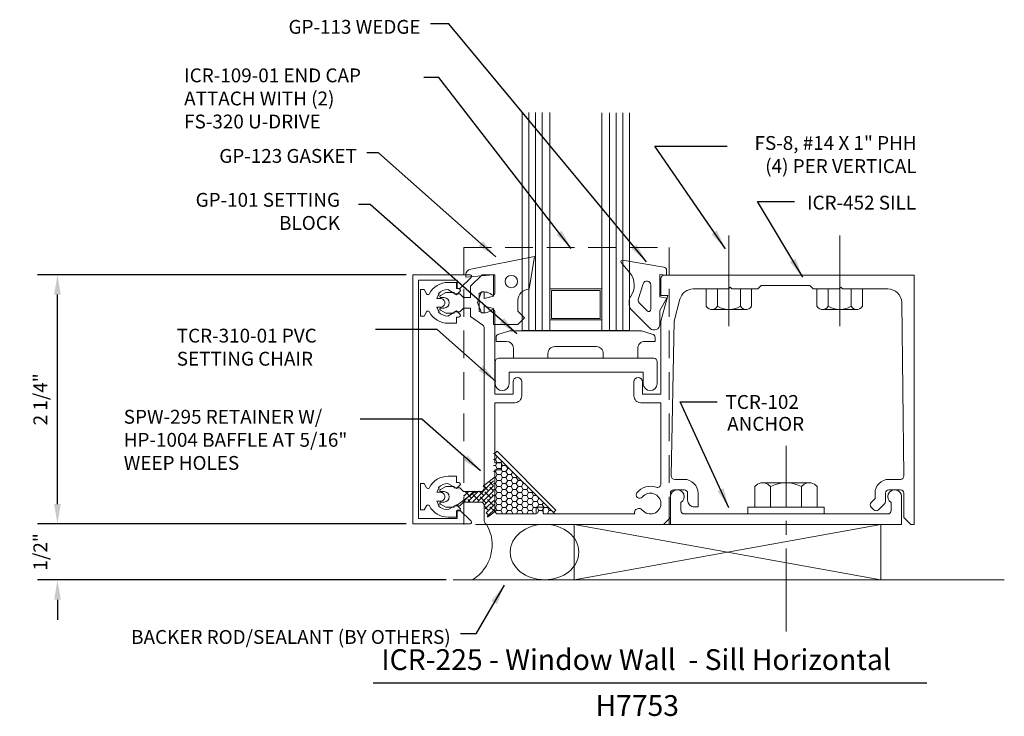
# Model space of a CAD drawing. Units: inches. Extents: x -3.55 to 5.34, y -2.86 to 3.43.
import ezdxf

# ---------------------------------------------------------------- set-up
doc = ezdxf.new("R2010")
doc.units = ezdxf.units.IN
doc.header["$MEASUREMENT"] = 0
doc.linetypes.add('CENTER2', pattern=[1.125, 0.75, -0.125, 0.125, -0.125])
doc.linetypes.add('HIDDEN', pattern=[0.375, 0.25, -0.125])
doc.layers.get('0').update_dxf_attribs({"lineweight": 0})
for name, color, linetype, lineweight in [('Dimension', 3, 'Continuous', 0), ('Extrusion', 1, 'Continuous', 0), ('Glass Pocket', 7, 'Continuous', 0), ('Misc', 7, 'Continuous', 0)]:
    doc.layers.add(name, color=color, linetype=linetype, lineweight=lineweight)
doc.layers.add('Tag', color=7, linetype='Continuous')
doc.styles.get("Standard").update_dxf_attribs({"font": 'ARIAL.TTF'})
doc.styles.add('STYLE1', font='ARIAL.TTF')
doc.dimstyles.get("Standard").update_dxf_attribs({"dimtxt": 0.125, "dimasz": 0.18, "dimexe": 0.18, "dimexo": 0.0625, "dimgap": 0.09, "dimtad": 1, "dimdec": 5, "dimzin": 0, "dimdsep": 46, "dimlunit": 4, "dimtxsty": 'Standard', "dimcen": 0.09, "dimadec": 0, "dimazin": 0, "dimtfac": 1, "dimtdec": 5, "dimtofl": 0, "dimtmove": 0, "dimatfit": 3, "dimfxl": 0, "dimfrac": 2, "dimtolj": 1, "dimtzin": 0, "dimarcsym": 0})

# ---------------------------------------------------------------- blocks, each defined once
blk = doc.blocks.new('*D3')
at = {"layer": 'Defpoints', "color": 0}
for p in [(-3.209, 1.125), (0.0038, 1.125), (0.0038, -1.125)]:
    blk.add_point(p, dxfattribs=at)
at = {"layer": 'Dimension', "color": 0, "lineweight": -2}
for p, q in [((-0.0587, 1.125), (-3.389, 1.125)), ((-3.209, -0.945), (-3.209, 0.945)), ((-0.0587, -1.125), (-3.389, -1.125))]:
    blk.add_line(p, q, dxfattribs=at)
at = {"layer": 'Dimension', "color": 0}
for points in [[(-3.239, 0.945), (-3.179, 0.945), (-3.209, 1.125)], [(-3.239, -0.945), (-3.179, -0.945), (-3.209, -1.125)]]:
    blk.add_solid(points, dxfattribs=at)
at = {"layer": 'Dimension', "color": 0, "insert": (-3.3636, 0), "char_height": 0.125, "attachment_point": 5, "rotation": 90}
blk.add_mtext('\\A1;2 1/4"', dxfattribs=at)
blk = doc.blocks.new('*D4')
at = {"layer": 'Defpoints', "color": 0}
for p in [(0, -1.125), (-3.209, -1.629), (0.3643, -1.629)]:
    blk.add_point(p, dxfattribs=at)
at = {"layer": 'Dimension', "color": 0, "lineweight": -2}
for p, q in [((-3.209, -0.945), (-3.209, -0.765)), ((-0.0625, -1.125), (-3.389, -1.125)), ((0.3018, -1.629), (-3.389, -1.629)), ((-3.209, -1.809), (-3.209, -1.989))]:
    blk.add_line(p, q, dxfattribs=at)
at = {"layer": 'Dimension', "color": 0}
for points in [[(-3.239, -0.945), (-3.179, -0.945), (-3.209, -1.125)], [(-3.239, -1.809), (-3.179, -1.809), (-3.209, -1.629)]]:
    blk.add_solid(points, dxfattribs=at)
at = {"layer": 'Dimension', "color": 0, "insert": (-3.3636, -1.377), "char_height": 0.125, "attachment_point": 5, "rotation": 90}
blk.add_mtext('\\A1;1/2"', dxfattribs=at)

msp = doc.modelspace()

# ---------------------------------------------------------------- hatches: boundary and pattern name
at = {"layer": 'Misc'}
h = msp.add_hatch(dxfattribs=at)
h.set_pattern_fill('HONEY', scale=0.25, style=0)
h.set_pattern_definition([(0, (-6.783929, -3.52128), (0.046875, 0.02706329), [0.03125, -0.0625]), (120, (-6.783929, -3.52128), (-0.046875, 0.02706329), [0.03125, -0.0625]), (60, (-6.783929, -3.52128), (1e-10, 0.05412659), [-0.0625, 0.03125])])
h.paths.add_polyline_path([(0.73908, -0.49092), (0.761, -0.469), (0.73, -0.469), (0.73, -0.90962), (0.75011, -0.98468, 0.3394543), (0.81048, -1.031), (1.292, -1.031), (1.292, -1), (1.29133, -0.99933), (1.26941, -1.02125)])
h = msp.add_hatch(dxfattribs=at)
h.set_pattern_fill('ANSI38', color=256, scale=0.25, style=0)
h.set_pattern_definition([(45, (-6.78393, -3.52128), (-0.02209709, 0.02209709), []), (135, (-6.78393, -3.52128), (-0.06629126, 0.02209709), [0.078125, -0.046875])])
h.paths.add_polyline_path([(0.73, -0.86667), (0.73, -0.71142), (0.636, -0.78066), (0.636, -0.828), (0.45955, -0.828), (0.45955, -0.922), (0.636, -0.922), (0.63911, -0.93361)])
h.paths.add_polyline_path([(0.73, -0.90962), (0.73, -0.86667), (0.63911, -0.93361), (0.67385, -1.06327), (0.7575, -1.00166, -0.0744968), (0.75011, -0.98468)])

# ---------------------------------------------------------------- linework, layer by layer
at = {"linetype": 'CENTER2'}
msp.add_line((3.37043, -2.09682), (3.37043, -0.41905), dxfattribs=at)
at = {"linetype": 'Continuous'}
for p, q in [((4.22723, -1.129), (1.458, -1.629)), ((1.458, -1.129), (4.22723, -1.629)), ((5.34171, -1.629), (0.36433, -1.629))]:
    msp.add_line(p, q, dxfattribs=at)
msp.add_lwpolyline([(4.22723, -1.129), (1.458, -1.129), (1.458, -1.629), (4.22723, -1.629)], close=True, dxfattribs=at)
msp.add_arc((0.34836, -1.31454), 0.36774, 301.22896, 30.300719, dxfattribs=at)
msp.add_ellipse((1.18988, -1.379), major_axis=(0.3095, 0), ratio=0.8077579, dxfattribs=at)
at = {"layer": 'Extrusion', "color": 7}
for p, q in [((2.751, 0.83992), (2.751, 0.99772)), ((2.959, 0.83992), (2.959, 0.99772)), ((3.751, 0.83992), (3.751, 0.99772)), ((3.959, 0.83992), (3.959, 0.99772)), ((2.704, 0.81092), (3.003, 0.81092)), ((2.704, 0.81092), (2.704, 0.81092)), ((3.003, 0.81092), (3.003, 0.81092)), ((3.704, 0.81092), (4.003, 0.81092)), ((3.704, 0.81092), (3.704, 0.81092)), ((4.003, 0.81092), (4.003, 0.81092))]:
    msp.add_line(p, q, dxfattribs=at)
at = {"layer": 'Extrusion', "color": 7, "linetype": 'Continuous'}
for p, q in [((3.08843, -0.787), (3.11343, -0.765)), ((3.08843, -0.787), (3.08843, -0.973)), ((3.11343, -0.765), (3.14343, -0.754)), ((3.14343, -0.754), (3.17643, -0.754)), ((3.17643, -0.754), (3.56443, -0.754)), ((3.17643, -0.754), (3.20643, -0.765)), ((3.20643, -0.765), (3.23043, -0.787)), ((3.23043, -0.787), (3.27543, -0.768)), ((3.23043, -0.973), (3.23043, -0.787)), ((3.27543, -0.768), (3.32243, -0.756)), ((3.32243, -0.756), (3.37043, -0.752)), ((3.37043, -0.752), (3.41843, -0.756)), ((3.41843, -0.756), (3.46543, -0.768)), ((3.46543, -0.768), (3.51043, -0.787)), ((3.51043, -0.787), (3.53443, -0.765)), ((3.51043, -0.973), (3.51043, -0.787)), ((3.53443, -0.765), (3.56443, -0.754)), ((3.56443, -0.754), (3.59743, -0.754)), ((3.59743, -0.754), (3.62743, -0.765)), ((3.62743, -0.765), (3.65243, -0.787)), ((3.65243, -0.787), (3.65243, -0.973)), ((3.71443, -0.973), (3.02643, -0.973)), ((3.02643, -0.973), (3.02643, -1.035)), ((3.71443, -0.973), (3.71443, -1.035)), ((3.02643, -1.035), (3.71443, -1.035))]:
    msp.add_line(p, q, dxfattribs=at)
for points in [[(2.855, 0.66097), (2.855, 1.47841)], [(3.855, 0.66097), (3.855, 1.47841)]]:
    msp.add_lwpolyline(points, dxfattribs=at)
at = {"layer": 'Extrusion'}
for points in [[(0.4, 1), (0.42618, 1), (0.52617, 1.099, 0.662738), (0.51683, 1.125), (0, 1.125), (0, -1.125), (0.51683, -1.125, 0.6377841), (0.52692, -1.09974), (0.42618, -1), (0.4, -1), (0.4, -1.075), (0.05, -1.075), (0.05, 1.075), (0.4, 1.075)], [(0.374, 0.777), (0.374, 0.791), (0.424, 0.791), (0.457, 0.824), (0.522, 0.824), (0.522, 0.748), (0.63201, 0.66868, -0.2488503), (0.64487, 0.64262), (0.64487, -0.802, -0.4142136), (0.61387, -0.833), (0.457, -0.833), (0.424, -0.8), (0.374, -0.8), (0.374, -0.786), (0.29809, -0.786), (0.249, -0.81434, 0.767327), (0.254, -0.833), (0.282, -0.833, -1), (0.282, -0.927), (0.254, -0.927, 0.767327), (0.249, -0.94566), (0.29809, -0.974), (0.374, -0.974), (0.374, -0.96), (0.424, -0.96), (0.457, -0.927), (0.61387, -0.927, -0.4142136), (0.64487, -0.958), (0.64487, -1.098, 0.4142136), (0.67587, -1.129), (2.26406, -1.129), (2.32606, -1.067), (2.32606, -0.8475, -0.4142136), (2.35706, -0.8165), (2.45086, -0.8165, -0.4142136), (2.48186, -0.8475), (2.48186, -0.9095, 0.4142136), (2.54386, -0.9715), (2.57586, -0.9715), (2.57586, -0.8475, 0.4142136), (2.45086, -0.7225), (2.365, -0.7225, -0.4142136), (2.334, -0.6915), (2.35906, 0.70461), (2.41231, 0.90335, -0.3394543), (2.53305, 0.996), (2.85, 0.996), (2.865, 1.011), (2.88, 0.996), (3.115, 0.996), (3.146, 1.027), (3.584, 1.027), (3.615, 0.996), (3.85, 0.996), (3.865, 1.011), (3.88, 0.996), (4.28991, 0.996, -0.4104921), (4.4149, 0.87259), (4.4348, -0.6915, -0.4142136), (4.4038, -0.7225), (4.299, -0.7225, 0.4142136), (4.174, -0.8475), (4.174, -0.89623), (4.14037, -0.92986, 0.4142136), (4.14037, -0.9737), (4.163, -0.99632, 0.4142136), (4.20684, -0.99632), (4.25892, -0.94424, 0.1989124), (4.268, -0.92232), (4.268, -0.8475, -0.4142136), (4.299, -0.8165), (4.4038, -0.8165, -0.4142136), (4.4348, -0.8475), (4.4348, -1.067), (4.4968, -1.129), (4.5288, -1.129), (4.5288, 1.121), (2.271, 1.121, 0.4142136), (2.24, 1.09), (2.24, 0.936), (2.302, 0.936), (2.24, 0.70461), (2.24, 0.04756), (2.07453, 0.04756), (2.07453, 0.15796, 1), (1.99653, 0.15796), (1.99653, 0.03156, 0.4142136), (2.05853, -0.03044), (2.24, -0.03044), (2.24, -0.76493, -0.5188381), (2.19856, -0.79412, 0.3197935), (2.02434, -0.84335, 1), (2.07269, -0.88216, -2.8434346), (2.07269, -0.99984, 0.2274135), (2.04384, -0.986), (2.03876, -0.986, 0.5146179), (2.00376, -1.035), (1.17704, -1.035), (1.17704, -0.973), (1.11504, -0.973), (1.11504, -1.035), (0.771, -1.035, -0.4142136), (0.74, -1.004), (0.74, -0.63496), (0.802, -0.63496), (0.802, -0.57296), (0.74, -0.57296), (0.74, -0.03044), (0.92147, -0.03044, 0.4142136), (0.98347, 0.03156), (0.98347, 0.15796, 1), (0.90547, 0.15796), (0.90547, 0.04756), (0.74, 0.04756), (0.74, 0.792, 0.6505076), (0.70991, 0.80534, -0.325097), (0.6, 0.79348), (0.6, 0.95652, -0.325097), (0.70991, 0.94466, 0.6505076), (0.74, 0.958), (0.74, 1.125), (0.62532, 1.125), (0.522, 1.02168), (0.522, 0.918), (0.457, 0.918), (0.424, 0.951), (0.374, 0.951), (0.374, 0.965), (0.29809, 0.965), (0.249, 0.93666, 0.767327), (0.254, 0.918), (0.282, 0.918, -1), (0.282, 0.824), (0.254, 0.824, 0.767327), (0.249, 0.80534), (0.29809, 0.777)], [(2.32786, -1.129), (2.32786, -0.8785, -1.7134748), (2.42186, -0.9316), (2.42186, -1.004, 0.4142136), (2.45286, -1.035), (4.288, -1.035, 0.4142136), (4.319, -1.004), (4.319, -0.9316, -1.7134748), (4.413, -0.8785), (4.413, -1.129)]]:
    msp.add_lwpolyline(points, format="xyb", close=True, dxfattribs=at)
at = {"layer": 'Extrusion', "color": 7, "linetype": 'ByBlock'}
for points in [[(0.28875, 0.871, 0.4142136), (0.24875, 0.911), (0.21575, 0.911), (0.22175, 0.924), (0.22975, 0.937), (0.23875, 0.948), (0.23182, 0.95494, -0.200469), (0.31575, 0.99), (0.39575, 0.944), (0.42515, 0.974, 0.6878848), (0.41415, 1), (0.39375, 1), (0.39375, 1.055), (0.3198, 1.055, 0.2800905), (0.14975, 0.954), (0.14675, 0.949), (0.14175, 0.946), (0.13575, 0.945), (0.12975, 0.947), (0.12475, 0.952), (0.10175, 0.99), (0.07075, 0.99), (0.07075, 0.871), (0.07075, 0.752), (0.10175, 0.752), (0.12475, 0.79), (0.12975, 0.795), (0.13575, 0.797), (0.14175, 0.796), (0.14675, 0.793), (0.14975, 0.788, 0.2800905), (0.3198, 0.687), (0.39375, 0.687), (0.39375, 0.742), (0.41415, 0.742, 0.6878848), (0.42515, 0.768), (0.39575, 0.798), (0.31575, 0.752, -0.200469), (0.23182, 0.78706), (0.23875, 0.794), (0.22975, 0.805), (0.22175, 0.818), (0.21575, 0.831), (0.24875, 0.831, 0.4142136)], [(0.28875, -0.879, 0.4142136), (0.24875, -0.839), (0.21575, -0.839), (0.22175, -0.826), (0.22975, -0.813), (0.23875, -0.802), (0.23182, -0.79506, -0.200469), (0.31575, -0.76), (0.39575, -0.806), (0.42515, -0.776, 0.6878848), (0.41415, -0.75), (0.39375, -0.75), (0.39375, -0.695), (0.3198, -0.695, 0.2800905), (0.14975, -0.796), (0.14675, -0.801), (0.14175, -0.804), (0.13575, -0.805), (0.12975, -0.803), (0.12475, -0.798), (0.10175, -0.76), (0.07075, -0.76), (0.07075, -0.879), (0.07075, -0.998), (0.10175, -0.998), (0.12475, -0.96), (0.12975, -0.955), (0.13575, -0.953), (0.14175, -0.954), (0.14675, -0.957), (0.14975, -0.962, 0.2800905), (0.3198, -1.063), (0.39375, -1.063), (0.39375, -1.008), (0.41415, -1.008, 0.6878848), (0.42515, -0.982), (0.39575, -0.952), (0.31575, -0.998, -0.200469), (0.23182, -0.96294), (0.23875, -0.956), (0.22975, -0.945), (0.22175, -0.932), (0.21575, -0.919), (0.24875, -0.919, 0.4142136)]]:
    msp.add_lwpolyline(points, format="xyb", close=True, dxfattribs=at)
at = {"layer": 'Extrusion', "color": 7}
for points in [[(3.06, 0.99772), (3.06, 0.83992), (3.049, 0.82692), (3.034, 0.81692), (3.018, 0.81092), (3.001, 0.81092), (2.983, 0.81692), (2.971, 0.82592), (2.959, 0.83992), (2.932, 0.82592), (2.902, 0.81592), (2.871, 0.81092), (2.84, 0.81092), (2.81, 0.81592), (2.78, 0.82592), (2.751, 0.83992), (2.741, 0.82592), (2.727, 0.81692), (2.709, 0.81092), (2.692, 0.81092), (2.676, 0.81692), (2.661, 0.82592), (2.65, 0.83992), (2.65, 0.99772)], [(4.06, 0.99772), (4.06, 0.83992), (4.049, 0.82692), (4.034, 0.81692), (4.018, 0.81092), (4.001, 0.81092), (3.983, 0.81692), (3.971, 0.82592), (3.959, 0.83992), (3.932, 0.82592), (3.902, 0.81592), (3.871, 0.81092), (3.84, 0.81092), (3.81, 0.81592), (3.78, 0.82592), (3.751, 0.83992), (3.741, 0.82592), (3.727, 0.81692), (3.709, 0.81092), (3.692, 0.81092), (3.676, 0.81692), (3.661, 0.82592), (3.65, 0.83992), (3.65, 0.99772)]]:
    msp.add_lwpolyline(points, dxfattribs=at)
at = {"layer": 'Extrusion', "color": 7, "ltscale": 0.25}
msp.add_lwpolyline([(2.17586, 0.371, -0.4142136), (2.20686, 0.34), (2.20686, 0.14106, -1), (2.08186, 0.14106), (2.08186, 0.246), (0.86986, 0.246), (0.86986, 0.14106, -1), (0.74486, 0.14106), (0.74486, 0.34, -0.4142136), (0.77586, 0.371)], format="xyb", close=True, dxfattribs=at)
at = {"layer": 'Glass Pocket'}
for p, q in [((0.988, 2.58861), (0.988, 0.621)), ((1.048, 2.58861), (1.048, 0.621)), ((1.108, 2.58861), (1.108, 0.621)), ((1.168, 2.58861), (1.168, 0.621)), ((1.238, 2.58861), (1.238, 0.621)), ((1.706, 0.621), (1.706, 2.58635)), ((1.776, 0.621), (1.776, 2.58635)), ((1.836, 0.621), (1.836, 2.58635)), ((1.896, 0.621), (1.896, 2.58635)), ((1.956, 0.621), (1.956, 2.58635)), ((0.988, 0.621), (1.956, 0.621))]:
    msp.add_line(p, q, dxfattribs=at)
at = {"layer": 'Glass Pocket', "color": 7}
for points in [[(0.73, 0.82), (0.73, 0.675), (0.95, 0.675), (1.01, 0.735), (0.95, 0.795), (0.95, 0.82), (0.95, 0.893, -0.4142136), (1.05, 0.993), (1.09879, 1.28816), (0.5247, 1.17472, 0.3834294), (0.48, 1.125), (0.48, 1.103), (0.73, 1.125), (0.73, 0.93), (0.645, 0.91), (0.645, 0.97), (0.62, 0.97), (0.585, 0.875), (0.62, 0.78), (0.645, 0.78), (0.645, 0.84)], [(2.29184, 1.12094), (2.23, 1.12545), (2.23, 0.92545), (2.295, 0.91399), (2.23, 0.80045), (2.23, 0.67545, -0.6681786), (2.14464, 0.64009), (1.96964, 0.81509, -0.1989124), (1.955, 0.85045), (1.955, 0.89545, -0.1622777), (1.965, 0.92545, 0.3457125), (1.9602, 1.14156), (1.88273, 1.23583, -0.6958568), (1.89407, 1.25527), (2.26593, 1.19334, -0.3666634), (2.29184, 1.16276)], [(2.11586, 0.79837, 0.6681786), (2.15, 0.81251), (2.15, 1.03251, 0.8537453), (2.08172, 1.04335), (2.035, 0.89994, 0.1989124), (2.04964, 0.86458)]]:
    msp.add_lwpolyline(points, format="xyb", close=True, dxfattribs=at)
msp.add_lwpolyline([(1.238, 0.621), (1.238, 0.996), (1.706, 0.996)], dxfattribs=at)
msp.add_lwpolyline([(1.25306, 0.9816), (1.69337, 0.9816), (1.69337, 0.72869), (1.25306, 0.72869)], close=True, dxfattribs=at)
at = {"layer": 'Glass Pocket'}
msp.add_lwpolyline([(1.238, 0.71622), (1.706, 0.71622)], dxfattribs=at)
at = {"layer": 'Glass Pocket', "color": 7, "linetype": 'Continuous'}
msp.add_lwpolyline([(1.22031, 0.414, -0.4142136), (1.28231, 0.476), (1.65831, 0.476, -0.4142136), (1.72031, 0.414), (1.72031, 0.371), (2.03231, 0.371), (2.03231, 0.461, -0.4142136), (2.09431, 0.523), (2.18831, 0.523), (2.18831, 0.55788, 0.3639702), (2.16269, 0.58841), (2.06575, 0.617), (0.87487, 0.617), (0.77793, 0.58841, 0.3639702), (0.75231, 0.55788), (0.75231, 0.523), (0.84652, 0.52279, -0.413205), (0.90831, 0.46079), (0.90831, 0.371), (1.22031, 0.371)], format="xyb", close=True, dxfattribs=at)
at = {"layer": 'Glass Pocket', "color": 7}
msp.add_circle((0.89, 1.063), 0.056, dxfattribs=at)
at = {"layer": 'Misc', "linetype": 'HIDDEN'}
for points in [[(2.31567, -1.129), (0.45955, -1.129), (0.45955, 1.371), (2.31567, 1.371)], [(2.31567, -1.129), (2.31567, 1.371)]]:
    msp.add_lwpolyline(points, dxfattribs=at)
at = {"layer": 'Misc', "color": 7}
msp.add_lwpolyline([(1.29133, -0.99933), (1.26941, -1.02125), (0.73908, -0.49092), (0.761, -0.469)], close=True, dxfattribs=at)
for points in [[(0.73, -0.71142), (0.637, -0.77992)], [(0.7575, -1.00166), (0.67385, -1.06327)]]:
    msp.add_lwpolyline(points, dxfattribs=at)
at = {"layer": 'Misc'}
msp.add_lwpolyline([(0.56493, -0.833), (0.39251, -0.96)], dxfattribs=at)
at = {"layer": 'Tag'}
msp.add_line((-0.35824, -2.55974), (4.64278, -2.55974), dxfattribs=at)

# ---------------------------------------------------------------- texts
at = {"layer": 'Misc', "char_height": 0.125}
for s, insert, attachment_point in [('\\A1;GP-113 WEDGE', (0.06972, 3.29914), 9), ('ICR-109-01 END CAP\\PATTACH WITH (2)\\PFS-320 U-DRIVE', (-2.06481, 2.98637), 1), ('FS-8, #14 X 1" PHH\\P(4) PER VERTICAL', (4.54949, 2.19321), 6), ('\\A1;GP-123 GASKET', (-0.50534, 2.13427), 9), ('GP-101 SETTING\\PBLOCK', (-0.65752, 1.4903), 9), ('ICR-452 SILL', (3.55981, 1.83754), 1), ('TCR-310-01 PVC\\PSETTING CHAIR ', (-2.13155, 0.6372), 1), ('TCR-102', (2.824, 0.03863), 1), ('SPW-295 RETAINER W/\\PHP-1004 BAFFLE AT 5/16"\\PWEEP HOLES', (-2.61031, -0.09505), 1), ('ANCHOR', (2.83918, -0.1587), 1), ('\\A1;BACKER ROD/SEALANT (BY OTHERS)', (0.34213, -2.20755), 9)]:
    msp.add_mtext(s, dxfattribs=dict(at, insert=insert, attachment_point=attachment_point))
at = {"layer": 'Tag', "style": 'STYLE1'}
for s, p in [('ICR-225 - Window Wall  - Sill Horizontal', (-0.28435, -2.44297)), ('H7753', (1.64962, -2.85767))]:
    msp.add_text(s, height=0.1875, dxfattribs=at).set_placement(p)

# ---------------------------------------------------------------- dimensions: what is measured, and where the dimension line sits
at = {"layer": 'Dimension'}
for base, p1, p2, picture, middle in [((-3.20899, 1.125), (0.00375, -1.125), (0.00375, 1.125), '*D3', (-3.36362, 0)), ((-3.20899, -1.629), (0, -1.125), (0.36433, -1.629), '*D4', (-3.36362, -1.377))]:
    dim = msp.add_linear_dim(base=base, p1=p1, p2=p2, angle=90, dimstyle='Standard', override={"dimtxt": 0.125, "dimdec": 4, "dimlunit": 4, "dimadec": 3}, dxfattribs=at)
    dim.commit()
    dim.dimension.update_dxf_attribs({"geometry": picture, "text_midpoint": middle})

# ---------------------------------------------------------------- leaders
at = {"layer": 'Misc'}
for points in [[(2.11193, 1.24093), (0.32619, 3.38914), (0.15972, 3.38914)], [(1.43093, 1.36196), (0.23539, 2.90504), (0.09919, 2.90504)], [(0.74993, 1.28631), (-0.30941, 2.22427), (-0.41534, 2.22427)], [(2.824, 1.3592), (2.18626, 2.28512), (2.83918, 2.28512)], [(3.52247, 1.10116), (3.1125, 1.78422), (3.44655, 1.78422)], [(0.9394, 0.59182), (-0.3852, 1.75706), (-0.49113, 1.75706)], [(0.75038, 0.16147), (0.21985, 0.62868), (-0.33593, 0.62868)], [(2.85437, -0.97836), (2.41403, -0.02209), (2.74808, -0.02209)], [(0.61143, -0.64667), (0.08091, -0.17946), (-0.47488, -0.17946)], [(0.82559, -1.67883), (0.56833, -2.11755), (0.43213, -2.11755)]]:
    msp.add_leader(points, dimstyle='Standard', override={"dimgap": 0.09, "dimtad": 0}, dxfattribs=at)

doc.saveas('drawing.dxf')
